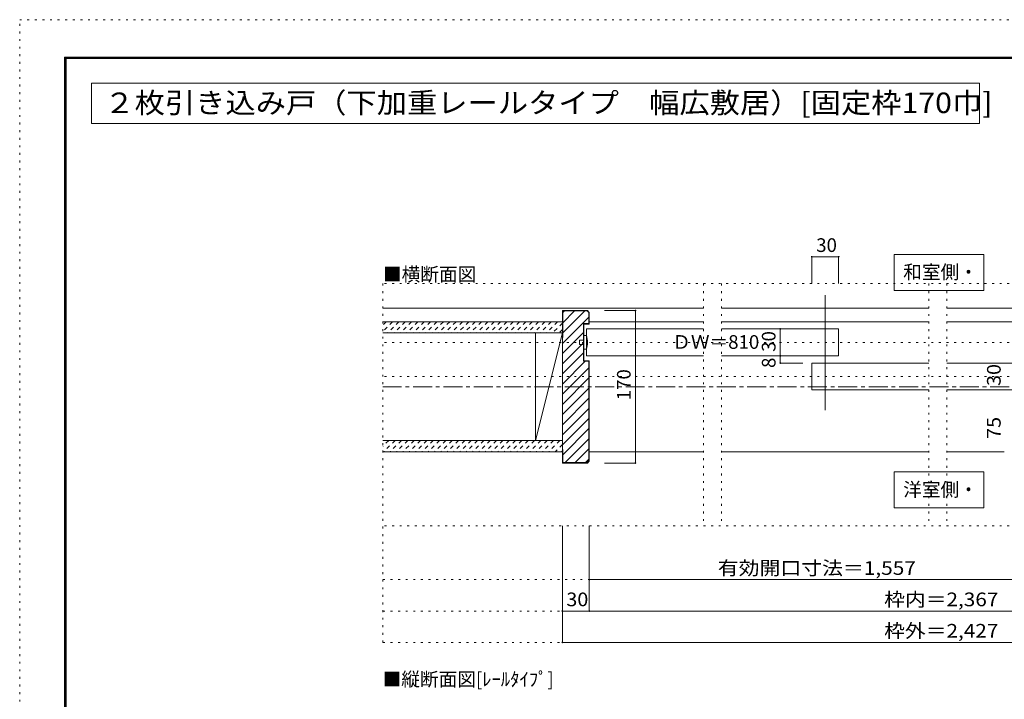
# Model space of a CAD drawing. Units: millimetres. Extents: x -6140 to 6160, y -4455 to 4425.
# Drawn here: x -6140 to 446, y -122 to 4425 of the extents above; entities that cross this region are included whole.
import ezdxf

# ---------------------------------------------------------------- set-up
doc = ezdxf.new("R2010")
doc.units = ezdxf.units.MM
doc.header["$LTSCALE"] = 30
for name, pattern in [('JWW_CENTER1', [6.773333, 4.233333, -0.846667, 0.846667, -0.846667]), ('JWW_DASHED1', [1.693333, 0.846667, -0.846667]), ('JWW_HOJO', [1.693333, -1.27, 0.423333])]:
    doc.linetypes.add(name, pattern=pattern)
for name, color, linetype in [('0-0_補助線', 7, 'Continuous'), ('0-1_通り芯', 7, 'Continuous'), ('0-2_柱', 7, 'Continuous'), ('0-3_仕上げ', 7, 'Continuous'), ('0-4_枠', 7, 'Continuous'), ('0-6_扉', 7, 'Continuous'), ('0-7_金物', 7, 'Continuous'), ('0-A_文字', 7, 'Continuous'), ('0-B_寸法', 7, 'Continuous'), ('0-C_ハッチ', 7, 'Continuous'), ('F-0_補助線', 7, 'Continuous'), ('F-1_枠', 7, 'Continuous')]:
    doc.layers.add(name, color=color, linetype=linetype)
doc.styles.add('ＭＳ ゴシック', font='txt', dxfattribs={"height": 1})

msp = doc.modelspace()

# ---------------------------------------------------------------- linework, layer by layer
at = {"layer": '0-0_補助線', "color": 120, "linetype": 'JWW_HOJO', "lineweight": 5}
for p, q in [((3729.9, 2659.2), (-3710.1, 2659.2)), ((-3710.1, 259.2), (-3710.1, 2659.2)), ((-1565.1, 2659.2), (-1565.1, 1039.2)), ((-1445.1, 2659.2), (-1445.1, 1039.2)), ((-59.1, 2659.2), (-59.1, 1039.2)), ((60.9, 2659.2), (60.9, 1039.2)), ((3729.9, 2266.2), (-3710.1, 2266.2)), ((3729.9, 2038.2), (-3710.1, 2038.2)), ((3729.9, 1039.2), (-3710.1, 1039.2)), ((-3710.1, 679.2), (3729.9, 679.2)), ((-3710.1, 469.2), (3729.9, 469.2)), ((-3710.1, 259.2), (3729.9, 259.2))]:
    msp.add_line(p, q, dxfattribs=at)
at = {"layer": '0-1_通り芯', "color": 120, "linetype": 'JWW_CENTER1', "lineweight": 5}
msp.add_line((3729.9, 1969.2), (-3710.1, 1969.2), dxfattribs=at)
at = {"layer": '0-2_柱', "color": 92, "linetype": 'Continuous', "lineweight": 5}
msp.add_line((-2689.4, 1609.2), (-2689.4, 2329.2), dxfattribs=at)
at = {"layer": '0-2_柱', "color": 7, "linetype": 'Continuous', "lineweight": 5}
msp.add_line((-2689.4, 1609.2), (-2510.1, 2329.2), dxfattribs=at)
at = {"layer": '0-3_仕上げ', "color": 40, "linetype": 'Continuous', "lineweight": 5}
for p, q in [((-1565.1, 2494.2), (-3710.1, 2494.2)), ((-59.1, 2494.2), (-1445.1, 2494.2)), ((1446.9, 2494.2), (60.9, 2494.2)), ((-3710.1, 2404.2), (-2510.1, 2404.2)), ((-3710.1, 2329.2), (-2510.1, 2329.2)), ((-3710.1, 1609.2), (-2510.1, 1609.2)), ((-3710.1, 1534.2), (-2510.1, 1534.2))]:
    msp.add_line(p, q, dxfattribs=at)
at = {"layer": '0-4_枠', "color": 92, "linetype": 'Continuous', "lineweight": 5}
for p, q in [((-2510.1, 1459.2), (-2510.1, 2479.2)), ((-2342.8, 2479.2), (-2510.1, 2479.2)), ((-2507.1, 2299.2), (-2507.1, 2476.2)), ((-2344.1, 2476.2), (-2507.1, 2476.2)), ((-2344.1, 2476.2), (-2333.1, 2465.2)), ((-2342.8, 2479.2), (-2330.1, 2466.5)), ((-2333.1, 2465.2), (-2333.1, 2392.2)), ((-2330.1, 2466.5), (-2330.1, 2389.2)), ((-2369.1, 2392.2), (-2369.1, 2140.2)), ((-2369.1, 2392.2), (-2333.1, 2392.2)), ((-2366.1, 2389.2), (-2330.1, 2389.2)), ((-2366.1, 2389.2), (-2366.1, 2143.2)), ((-2507.1, 2299.2), (-2510.1, 2299.2)), ((-2369.1, 2140.2), (-2333.1, 2140.2)), ((-2366.1, 2143.2), (-2330.1, 2143.2)), ((-2333.1, 1473.2), (-2333.1, 2140.2)), ((-2330.1, 1471.9), (-2330.1, 2143.2)), ((-2507.1, 1549.2), (-2510.1, 1549.2)), ((-2507.1, 1462.2), (-2507.1, 1549.2)), ((-2342.8, 1459.2), (-2510.1, 1459.2)), ((-2344.1, 1462.2), (-2507.1, 1462.2)), ((-2344.1, 1462.2), (-2333.1, 1473.2)), ((-2342.8, 1459.2), (-2330.1, 1471.9))]:
    msp.add_line(p, q, dxfattribs=at)
at = {"layer": '0-4_枠', "color": 120, "linetype": 'Continuous', "lineweight": 5}
for p, q in [((-1565.1, 2404.2), (-2330.1, 2404.2)), ((-1445.1, 2404.2), (-59.1, 2404.2)), ((60.9, 2404.2), (1446.9, 2404.2)), ((-2330.1, 1534.2), (-1565.1, 1534.2)), ((-1445.1, 1534.2), (-59.1, 1534.2)), ((60.9, 1534.2), (444.4, 1534.2))]:
    msp.add_line(p, q, dxfattribs=at)
at = {"layer": '0-6_扉', "color": 92, "linetype": 'Continuous', "lineweight": 5}
msp.add_line((-752.1, 2581.2), (-752.1, 1813.2), dxfattribs=at)
at = {"layer": '0-6_扉', "color": 200, "linetype": 'Continuous', "lineweight": 5}
for p, q in [((-2348.1, 2356.2), (-2348.1, 2176.2)), ((-2348.1, 2356.2), (-1565.1, 2356.2)), ((-1445.1, 2356.2), (-662.1, 2356.2)), ((-662.1, 2356.2), (-662.1, 2176.2)), ((-2348.1, 2176.2), (-1565.1, 2176.2)), ((-1445.1, 2176.2), (-662.1, 2176.2)), ((-842.1, 2128.2), (-842.1, 1948.2)), ((-842.1, 2128.2), (-59.1, 2128.2)), ((60.9, 2128.2), (843.9, 2128.2)), ((-842.1, 1948.2), (-59.1, 1948.2)), ((60.9, 1948.2), (843.9, 1948.2))]:
    msp.add_line(p, q, dxfattribs=at)
at = {"layer": '0-7_金物', "color": 7, "linetype": 'Continuous', "lineweight": 5}
for p, q in [((-2366.1, 2221.2), (-2366.1, 2311.2)), ((-2348.1, 2311.2), (-2366.1, 2311.2)), ((-2396.1, 2251.2), (-2396.1, 2281.2)), ((-2366.1, 2281.2), (-2396.1, 2281.2)), ((-2366.1, 2251.2), (-2396.1, 2251.2)), ((-2348.1, 2221.2), (-2366.1, 2221.2))]:
    msp.add_line(p, q, dxfattribs=at)
msp.add_arc((-2530.8, 2266.2), 188.2, 346.16371, 13.83632, dxfattribs=at)
at = {"layer": '0-A_文字', "color": 92, "linetype": 'Continuous', "lineweight": 5}
for p, q in [((-5660, 4000), (-5660, 3730)), ((-5660, 4000), (279.7, 4000)), ((279.7, 4000), (279.7, 3730)), ((-5660, 3730), (279.7, 3730))]:
    msp.add_line(p, q, dxfattribs=at)
at = {"layer": '0-A_文字', "color": 7, "linetype": 'Continuous', "lineweight": 5}
for p, q in [((-290.1, 2854.2), (-290.1, 2614.2)), ((309.9, 2854.2), (-290.1, 2854.2)), ((309.9, 2614.2), (309.9, 2854.2)), ((-290.1, 2614.2), (309.9, 2614.2)), ((309.9, 1399.2), (-290.1, 1399.2)), ((-290.1, 1399.2), (-290.1, 1159.2)), ((309.9, 1159.2), (309.9, 1399.2)), ((-290.1, 1159.2), (309.9, 1159.2))]:
    msp.add_line(p, q, dxfattribs=at)
at = {"layer": '0-B_寸法', "color": 120, "linetype": 'Continuous', "lineweight": 5}
for p, q in [((-842.1, 2839.2), (-662.1, 2839.2)), ((-842.1, 2659.2), (-842.1, 2839.2)), ((-662.1, 2659.2), (-662.1, 2839.2)), ((-2021.6, 2479.2), (-2228.7, 2479.2)), ((-2021.6, 1459.2), (-2021.6, 2479.2)), ((-1052.4, 2356.2), (-1052.4, 2128.2)), ((-902.1, 2356.2), (-1052.4, 2356.2)), ((-902.1, 2176.2), (-1052.4, 2176.2)), ((-1052.4, 2128.2), (-902.1, 2128.2)), ((-2021.6, 1459.2), (-2228.7, 1459.2)), ((-2510.1, 259.2), (-2510.1, 1039.2)), ((-2330.1, 469.2), (-2330.1, 1039.2)), ((-2330.1, 679.2), (663.9, 679.2)), ((-2330.1, 469.2), (-2510.1, 469.2)), ((2349.9, 469.2), (-2330.1, 469.2)), ((-2510.1, 259.2), (2529.9, 259.2))]:
    msp.add_line(p, q, dxfattribs=at)
at = {"layer": '0-B_寸法', "color": 7, "linetype": 'Continuous', "lineweight": 5, "const_width": 6}
for points in [[(-839.1, 2839.2, 0.414214), (-842.1, 2842.2, 0.414214), (-845.1, 2839.2, 0.414214), (-842.1, 2836.2, 0.414214)], [(-659.1, 2839.2, 0.414214), (-662.1, 2842.2, 0.414214), (-665.1, 2839.2, 0.414214), (-662.1, 2836.2, 0.414214)], [(-2018.6, 2479.2, 0.414214), (-2021.6, 2482.2, 0.414214), (-2024.6, 2479.2, 0.414214), (-2021.6, 2476.2, 0.414214)], [(-1049.4, 2356.2, 0.414214), (-1052.4, 2359.2, 0.414214), (-1055.4, 2356.2, 0.414214), (-1052.4, 2353.2, 0.414214)], [(-1049.4, 2176.2, 0.414214), (-1052.4, 2179.2, 0.414214), (-1055.4, 2176.2, 0.414214), (-1052.4, 2173.2, 0.414214)], [(-1049.4, 2128.2, 0.414214), (-1052.4, 2131.2, 0.414214), (-1055.4, 2128.2, 0.414214), (-1052.4, 2125.2, 0.414214)], [(-2018.6, 1459.2, 0.414214), (-2021.6, 1462.2, 0.414214), (-2024.6, 1459.2, 0.414214), (-2021.6, 1456.2, 0.414214)], [(-2327.1, 679.2, 0.414214), (-2330.1, 682.2, 0.414214), (-2333.1, 679.2, 0.414214), (-2330.1, 676.2, 0.414214)], [(-2507.1, 469.2, 0.414214), (-2510.1, 472.2, 0.414214), (-2513.1, 469.2, 0.414214), (-2510.1, 466.2, 0.414214)], [(-2327.1, 469.2, 0.414214), (-2330.1, 472.2, 0.414214), (-2333.1, 469.2, 0.414214), (-2330.1, 466.2, 0.414214)], [(-2507.1, 259.2, 0.414214), (-2510.1, 262.2, 0.414214), (-2513.1, 259.2, 0.414214), (-2510.1, 256.2, 0.414214)]]:
    msp.add_lwpolyline(points, format="xyb", close=True, dxfattribs=at)
at = {"layer": '0-C_ハッチ', "color": 120, "linetype": 'Continuous', "lineweight": 5}
for p, q in [((-2507.1, 2465.4), (-2496.3, 2476.2)), ((-2507.1, 2329.6), (-2360.5, 2476.2)), ((-2507.1, 2397.5), (-2428.4, 2476.2)), ((-2510.1, 2258.7), (-2333.1, 2435.7)), ((-2510.1, 2190.9), (-2369.1, 2331.9)), ((-2510.1, 2123), (-2369.1, 2264)), ((-2510.1, 2055.1), (-2369.1, 2196.1)), ((-2510.1, 1987.2), (-2357.1, 2140.2)), ((-2510.1, 1919.3), (-2333.1, 2096.3)), ((-2510.1, 1851.5), (-2333.1, 2028.5)), ((-2510.1, 1783.6), (-2333.1, 1960.6)), ((-2510.1, 1715.7), (-2333.1, 1892.7)), ((-2510.1, 1647.8), (-2333.1, 1824.8)), ((-2510.1, 1579.9), (-2333.1, 1756.9)), ((-2507.1, 1515), (-2333.1, 1689)), ((-2492, 1462.2), (-2333.1, 1621.2)), ((-2424.1, 1462.2), (-2333.1, 1553.3)), ((-2356.3, 1462.2), (-2333.1, 1485.4))]:
    msp.add_line(p, q, dxfattribs=at)
at = {"layer": '0-C_ハッチ', "color": 120, "linetype": 'JWW_DASHED1', "lineweight": 5}
for p, q in [((-3688.2, 2404.2), (-3710.1, 2382.3)), ((-3645.8, 2404.2), (-3710.1, 2339.9)), ((-3603.3, 2404.2), (-3678.3, 2329.2)), ((-3560.9, 2404.2), (-3635.9, 2329.2)), ((-3518.5, 2404.2), (-3593.5, 2329.2)), ((-3476.1, 2404.2), (-3551.1, 2329.2)), ((-3433.6, 2404.2), (-3508.6, 2329.2)), ((-3391.2, 2404.2), (-3466.2, 2329.2)), ((-3348.8, 2404.2), (-3423.8, 2329.2)), ((-3306.3, 2404.2), (-3381.3, 2329.2)), ((-3263.9, 2404.2), (-3338.9, 2329.2)), ((-3221.5, 2404.2), (-3296.5, 2329.2)), ((-3179.1, 2404.2), (-3254.1, 2329.2)), ((-3136.6, 2404.2), (-3211.6, 2329.2)), ((-3094.2, 2404.2), (-3169.2, 2329.2)), ((-3051.8, 2404.2), (-3126.8, 2329.2)), ((-3009.4, 2404.2), (-3084.4, 2329.2)), ((-2966.9, 2404.2), (-3041.9, 2329.2)), ((-2924.5, 2404.2), (-2999.5, 2329.2)), ((-2882.1, 2404.2), (-2957.1, 2329.2)), ((-2839.7, 2404.2), (-2914.7, 2329.2)), ((-2797.2, 2404.2), (-2872.2, 2329.2)), ((-2754.8, 2404.2), (-2829.8, 2329.2)), ((-2712.4, 2404.2), (-2787.4, 2329.2)), ((-2670, 2404.2), (-2745, 2329.2)), ((-2627.5, 2404.2), (-2702.5, 2329.2)), ((-2585.1, 2404.2), (-2660.1, 2329.2)), ((-2542.7, 2404.2), (-2617.7, 2329.2)), ((-2510.1, 2394.4), (-2575.2, 2329.2)), ((-2510.1, 2352), (-2532.8, 2329.2)), ((-3671.9, 1609.2), (-3710.1, 1571.1)), ((-3629.5, 1609.2), (-3704.5, 1534.2)), ((-3587.1, 1609.2), (-3662.1, 1534.2)), ((-3544.7, 1609.2), (-3619.7, 1534.2)), ((-3502.2, 1609.2), (-3577.2, 1534.2)), ((-3459.8, 1609.2), (-3534.8, 1534.2)), ((-3417.4, 1609.2), (-3492.4, 1534.2)), ((-3375, 1609.2), (-3450, 1534.2)), ((-3332.5, 1609.2), (-3407.5, 1534.2)), ((-3290.1, 1609.2), (-3365.1, 1534.2)), ((-3247.7, 1609.2), (-3322.7, 1534.2)), ((-3205.2, 1609.2), (-3280.2, 1534.2)), ((-3162.8, 1609.2), (-3237.8, 1534.2)), ((-3120.4, 1609.2), (-3195.4, 1534.2)), ((-3078, 1609.2), (-3153, 1534.2)), ((-3035.5, 1609.2), (-3110.5, 1534.2)), ((-2993.1, 1609.2), (-3068.1, 1534.2)), ((-2950.7, 1609.2), (-3025.7, 1534.2)), ((-2908.3, 1609.2), (-2983.3, 1534.2)), ((-2865.8, 1609.2), (-2940.8, 1534.2)), ((-2823.4, 1609.2), (-2898.4, 1534.2)), ((-2781, 1609.2), (-2856, 1534.2)), ((-2738.6, 1609.2), (-2813.6, 1534.2)), ((-2696.1, 1609.2), (-2771.1, 1534.2)), ((-2653.7, 1609.2), (-2728.7, 1534.2)), ((-2611.3, 1609.2), (-2686.3, 1534.2)), ((-2568.8, 1609.2), (-2643.8, 1534.2)), ((-2526.4, 1609.2), (-2601.4, 1534.2)), ((-2510.1, 1583.1), (-2559, 1534.2)), ((-2510.1, 1540.7), (-2516.6, 1534.2))]:
    msp.add_line(p, q, dxfattribs=at)
at = {"layer": 'F-0_補助線', "color": 120, "linetype": 'JWW_HOJO', "lineweight": 5}
for p, q in [((-6140.1, -4455), (-6140.1, 4425)), ((-6140.1, 4425), (6159.9, 4425))]:
    msp.add_line(p, q, dxfattribs=at)
at = {"layer": 'F-1_枠', "color": 200, "linetype": 'Continuous', "lineweight": 5}
for p, q in [((-5840.1, 4175), (-5840.1, -4205)), ((-5840.1, 4175), (5859.9, 4175)), ((-5840.1, 4170), (5859.9, 4170)), ((-5840.1, 4165), (5859.9, 4165)), ((-5835.1, 4175), (-5835.1, -4205)), ((-5830.1, 4175), (-5830.1, -4205))]:
    msp.add_line(p, q, dxfattribs=at)

# ---------------------------------------------------------------- texts
at = {"layer": '0-A_文字', "color": 92, "linetype": 'Continuous', "lineweight": 5, "style": 'ＭＳ ゴシック', "width": 1.081921}
msp.add_text('２枚引き込み戸（下加重レールタイプ\u3000幅広敷居）[固定枠170巾]', height=137.16, dxfattribs=at).set_placement((-5573.7, 3800.4))
at = {"layer": '0-A_文字', "color": 7, "linetype": 'Continuous', "lineweight": 5, "style": 'ＭＳ ゴシック'}
for s, p in [('■横断面図', (-3710.1, 2676.1)), ('和室側・', (-230.1, 2691.1)), ('洋室側・', (-230.1, 1236.1)), ('■縦断面図[ﾚｰﾙﾀｲﾌﾟ]', (-3712.3, -33))]:
    msp.add_text(s, height=91.44, dxfattribs=at).set_placement(p)
at = {"layer": '0-A_文字', "color": 7, "linetype": 'Continuous', "lineweight": 0, "style": 'ＭＳ ゴシック'}
msp.add_text('ＤＷ＝810', height=91.44, dxfattribs=at).set_placement((-1775.1, 2223.1))
at = {"layer": '0-B_寸法', "color": 7, "linetype": 'Continuous', "lineweight": 0, "style": 'ＭＳ ゴシック'}
msp.add_text('30', height=91.44, dxfattribs=at).set_placement((-812.1, 2871.1))
for s, p in [('30', (-1084.3, 2203.2)), ('170', (-2053.5, 1879.2))]:
    msp.add_text(s, height=91.44, rotation=90, dxfattribs=at).set_placement(p)
at = {"layer": '0-B_寸法', "color": 7, "linetype": 'Continuous', "lineweight": 211, "style": 'ＭＳ ゴシック'}
msp.add_text('8', height=91.4, rotation=90, dxfattribs=at).set_placement((-1084.3, 2095.2))
at = {"layer": '0-B_寸法', "color": 7, "linetype": 'Continuous', "lineweight": 211, "style": 'ＭＳ ゴシック', "width": 1.0625}
for s, p in [('30', (421.7, 1974.5)), ('75', (421.7, 1620.5))]:
    msp.add_text(s, height=91.44, rotation=90, dxfattribs=at).set_placement(p)
at = {"layer": '0-B_寸法', "color": 7, "linetype": 'Continuous', "lineweight": 211, "style": 'ＭＳ ゴシック'}
for s, width, p in [('有効開口寸法＝1,557', 1.118421, (-1470.6, 711.1)), ('30', 1.0625, (-2483.8, 501.1)), ('枠内＝2,367', 1.113636, (-357.6, 501.1)), ('枠外＝2,427', 1.113636, (-357.6, 291.1))]:
    msp.add_text(s, height=91.44, dxfattribs=dict(at, width=width)).set_placement(p)

doc.saveas('drawing.dxf')
